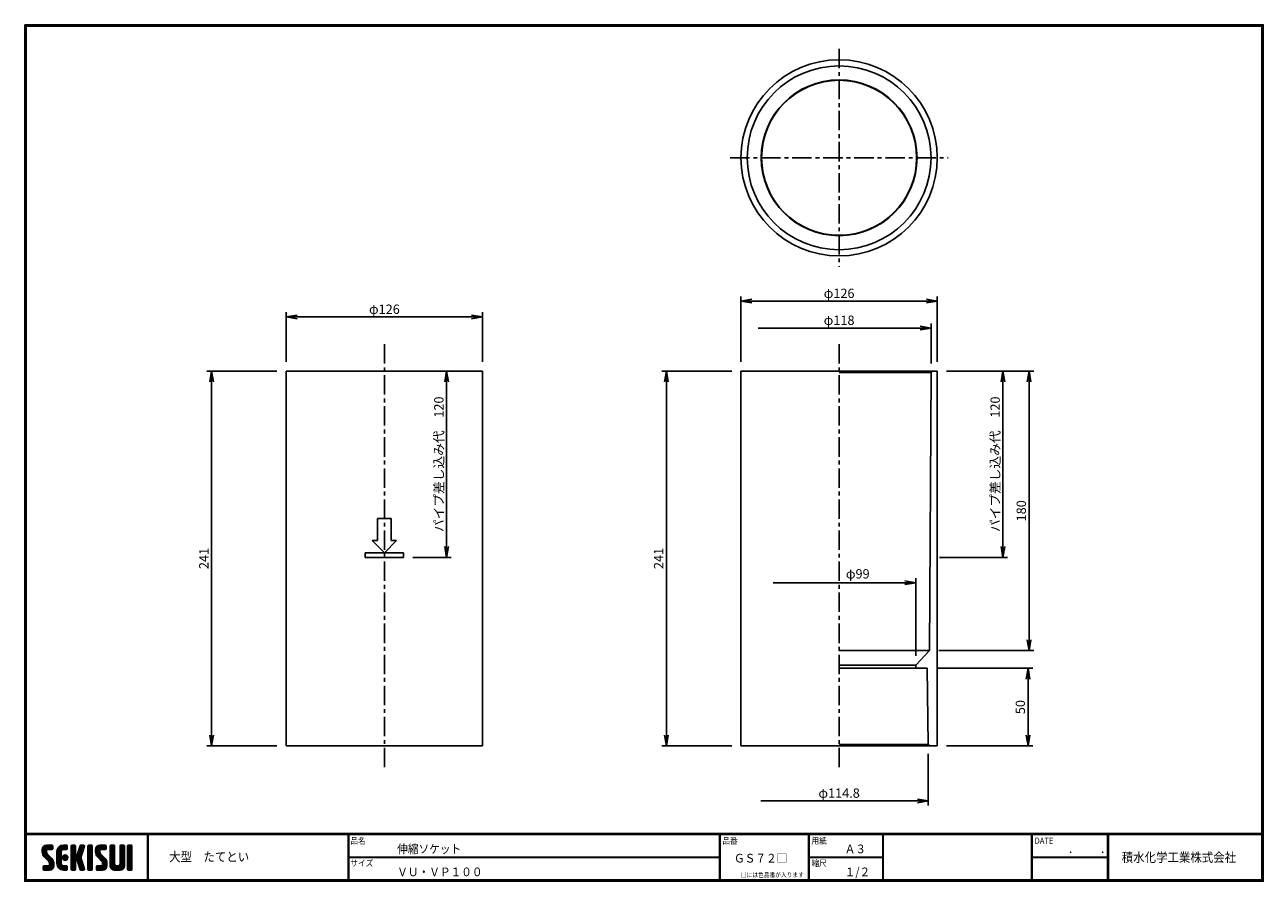
# Model space of a CAD drawing. Extents: x 10 to 808, y 14 to 565.
import ezdxf

# ---------------------------------------------------------------- set-up
doc = ezdxf.new("R2010")
doc.units = 0
doc.header["$LTSCALE"] = 2
doc.linetypes.add('CENTER', pattern=[2, 1.25, -0.25, 0.25, -0.25])
doc.layers.get('0').update_dxf_attribs({"linetype": 'CONTINUOUS'})
doc.layers.get('DEFPOINTS').update_dxf_attribs({"linetype": 'CONTINUOUS'})
for name, color, linetype in [('CENTER L', 1, 'CENTER'), ('moji', 2, 'CONTINUOUS'), ('SEIHIN', 3, 'CONTINUOUS'), ('SUNPOU', 4, 'CONTINUOUS'), ('ZUWAKU', 7, 'CONTINUOUS')]:
    doc.layers.add(name, color=color, linetype=linetype)
doc.styles.get("Standard").update_dxf_attribs({"font": 'TXT', "bigfont": 'bigfont.shx'})
doc.styles.add('ｽﾀｲﾙ1', font='txt')
doc.dimstyles.get("Standard").update_dxf_attribs({"dimtxt": 0.18, "dimasz": 0.18, "dimexe": 0.18, "dimexo": 0.0625, "dimgap": 0.09, "dimtad": 0, "dimtih": 1, "dimtoh": 1, "dimdec": 4, "dimzin": 0, "dimdsep": 46, "dimtxsty": 'Standard', "dimcen": 0.09, "dimadec": 0, "dimazin": 0, "dimtfac": 1, "dimtdec": 4, "dimtofl": 0, "dimtmove": 0, "dimatfit": 3, "dimfxl": 0, "dimtolj": 1, "dimtzin": 0, "dimarcsym": 0})

# ---------------------------------------------------------------- blocks, each defined once
blk = doc.blocks.new('*X1')
at = {"color": 0}
for p, q in [((9, 25.08), (13.28, 29.36)), ((9, 25.98), (12.38, 29.36)), ((16.15, 19.14), (9, 26.29)), ((16.35, 18.05), (9, 25.4)), ((16.35, 17.15), (9.01, 24.49)), ((9.02, 26.89), (11.46, 29.34)), ((9.03, 24.21), (14.18, 29.36)), ((11.86, 24.33), (9.06, 27.13)), ((9.2, 23.48), (11.8, 26.08)), ((11.8, 25.29), (9.29, 27.8)), ((9.46, 22.84), (11.8, 25.18)), ((11.82, 26.17), (9.64, 28.34)), ((9.8, 22.28), (11.86, 24.34)), ((12.33, 26.56), (10.1, 28.78)), ((13.23, 26.56), (10.67, 29.12)), ((14.13, 26.56), (11.36, 29.32)), ((15.02, 26.56), (12.22, 29.36)), ((12.27, 26.56), (15.08, 29.36)), ((15.72, 26.76), (13.12, 29.36)), ((13.18, 26.56), (15.74, 29.12)), ((15.83, 27.55), (14.02, 29.36)), ((14.07, 26.56), (15.83, 28.31)), ((15.83, 28.45), (14.92, 29.36)), ((14.97, 26.56), (15.83, 27.41)), ((18.45, 23.75), (24.06, 29.36)), ((18.45, 24.65), (23.16, 29.36)), ((18.45, 22.85), (21.42, 25.82)), ((21.25, 22.13), (18.45, 24.93)), ((18.45, 21.95), (21.25, 24.75)), ((21.25, 21.23), (18.45, 24.03)), ((18.47, 25.57), (22.24, 29.34)), ((21.25, 23.02), (18.5, 25.78)), ((21.25, 23.92), (18.67, 26.5)), ((18.77, 26.76), (21.04, 29.04)), ((21.25, 24.82), (18.94, 27.13)), ((21.33, 25.63), (19.29, 27.68)), ((21.69, 26.18), (19.71, 28.16)), ((22.26, 26.5), (20.2, 28.57)), ((23.11, 26.56), (20.76, 28.91)), ((24, 26.56), (21.4, 29.17)), ((21.99, 26.39), (24.87, 29.27)), ((24.83, 26.63), (22.13, 29.33)), ((25.1, 27.26), (23, 29.36)), ((23.05, 26.56), (25.1, 28.6)), ((25.1, 28.15), (23.9, 29.36)), ((23.95, 26.56), (25.1, 27.71)), ((27.55, 27.46), (29.45, 29.36)), ((27.55, 28.36), (28.55, 29.36)), ((27.55, 26.56), (30.19, 29.21)), ((27.55, 25.67), (30.35, 28.47)), ((30.35, 25.6), (27.55, 28.4)), ((27.55, 24.77), (30.35, 27.57)), ((30.35, 24.7), (27.55, 27.5)), ((27.55, 23.87), (30.35, 26.67)), ((30.35, 23.8), (27.55, 26.6)), ((27.55, 18.48), (35.32, 26.25)), ((27.55, 22.97), (30.35, 25.77)), ((34.59, 18.66), (27.55, 25.7)), ((27.55, 17.58), (34.91, 24.94)), ((27.55, 22.07), (30.35, 24.87)), ((35.01, 17.35), (27.55, 24.81)), ((27.55, 21.18), (30.35, 23.98)), ((30.35, 26.5), (27.68, 29.17)), ((30.35, 27.39), (28.39, 29.36)), ((30.35, 28.29), (29.29, 29.36)), ((31.64, 23.47), (35.73, 27.56)), ((33.97, 21.98), (31.84, 24.11)), ((32.06, 24.78), (36.11, 28.84)), ((34.19, 22.66), (32.06, 24.79)), ((34.4, 23.34), (32.27, 25.47)), ((32.47, 26.1), (35.72, 29.34)), ((34.62, 24.03), (32.49, 26.15)), ((34.83, 24.71), (32.7, 26.84)), ((32.89, 27.41), (34.83, 29.36)), ((35.05, 25.39), (32.92, 27.52)), ((35.26, 26.07), (33.14, 28.2)), ((33.3, 28.72), (33.94, 29.36)), ((35.48, 26.76), (33.35, 28.88)), ((35.69, 27.44), (33.79, 29.35)), ((35.91, 28.12), (34.67, 29.36)), ((36.11, 28.82), (35.57, 29.36)), ((38.4, 27.54), (40.22, 29.36)), ((38.4, 28.43), (39.32, 29.36)), ((38.4, 26.64), (41, 29.24)), ((38.4, 25.74), (41.2, 28.54)), ((41.2, 25.52), (38.4, 28.32)), ((38.4, 24.84), (41.2, 27.64)), ((41.2, 24.63), (38.4, 27.43)), ((38.4, 23.94), (41.2, 26.74)), ((41.2, 23.73), (38.4, 26.53)), ((38.4, 23.05), (41.2, 25.85)), ((41.2, 22.83), (38.4, 25.63)), ((38.4, 22.15), (41.2, 24.95)), ((41.2, 21.93), (38.4, 24.73)), ((38.4, 21.25), (41.2, 24.05)), ((41.2, 26.42), (38.49, 29.13)), ((41.2, 27.32), (39.16, 29.36)), ((41.2, 28.22), (40.06, 29.36)), ((43.3, 25.25), (47.41, 29.36)), ((43.3, 26.15), (46.51, 29.36)), ((50.52, 18.9), (43.3, 26.12)), ((50.65, 17.87), (43.3, 25.22)), ((43.32, 24.37), (48.3, 29.36)), ((50.65, 16.97), (43.32, 24.3)), ((46.31, 24.01), (43.33, 26.98)), ((43.35, 27.1), (45.56, 29.3)), ((43.46, 23.61), (49.2, 29.36)), ((46.1, 25.12), (43.54, 27.68)), ((43.7, 22.96), (46.1, 25.36)), ((46.1, 26.01), (43.87, 28.25)), ((44.02, 22.38), (46.12, 24.48)), ((46.48, 26.54), (44.31, 28.71)), ((47.35, 26.56), (44.85, 29.06)), ((48.25, 26.56), (45.51, 29.3)), ((49.15, 26.56), (46.35, 29.36)), ((49.93, 26.67), (47.25, 29.36)), ((47.3, 26.56), (49.96, 29.22)), ((50.13, 27.38), (48.14, 29.36)), ((48.2, 26.56), (50.13, 28.48)), ((50.13, 28.27), (49.04, 29.36)), ((49.1, 26.56), (50.13, 27.59)), ((52.75, 27.52), (54.59, 29.36)), ((52.75, 28.42), (53.69, 29.36)), ((52.75, 26.62), (55.36, 29.23)), ((52.75, 25.72), (55.55, 28.52)), ((55.55, 25.54), (52.75, 28.34)), ((52.75, 24.82), (55.55, 27.62)), ((55.55, 24.65), (52.75, 27.45)), ((52.75, 23.93), (55.55, 26.73)), ((55.55, 23.75), (52.75, 26.55)), ((52.75, 23.03), (55.55, 25.83)), ((55.55, 22.85), (52.75, 25.65)), ((52.75, 22.13), (55.55, 24.93)), ((55.55, 21.95), (52.75, 24.75)), ((52.75, 21.23), (55.55, 24.03)), ((55.55, 26.44), (52.85, 29.14)), ((55.55, 27.34), (53.53, 29.36)), ((55.55, 28.24), (54.43, 29.36)), ((59.05, 27.53), (60.88, 29.36)), ((59.05, 28.43), (59.98, 29.36)), ((59.05, 26.63), (61.66, 29.24)), ((59.05, 25.74), (61.85, 28.54)), ((61.85, 25.53), (59.05, 28.33)), ((59.05, 24.84), (61.85, 27.64)), ((61.85, 24.63), (59.05, 27.43)), ((59.05, 23.94), (61.85, 26.74)), ((61.85, 23.73), (59.05, 26.53)), ((59.05, 23.04), (61.85, 25.84)), ((61.85, 22.84), (59.05, 25.64)), ((59.05, 22.14), (61.85, 24.94)), ((61.85, 21.94), (59.05, 24.74)), ((59.05, 21.25), (61.85, 24.05)), ((61.85, 26.43), (59.14, 29.13)), ((61.85, 27.33), (59.82, 29.36)), ((61.85, 28.22), (60.72, 29.36)), ((63.95, 27.04), (66.26, 29.36)), ((63.95, 27.94), (65.37, 29.36)), ((63.95, 28.84), (64.47, 29.36)), ((63.95, 26.15), (66.74, 28.94)), ((66.75, 26.02), (63.95, 28.82)), ((63.95, 25.25), (66.75, 28.05)), ((66.75, 25.12), (63.95, 27.92)), ((63.95, 24.35), (66.75, 27.15)), ((66.75, 24.22), (63.95, 27.02)), ((63.95, 23.45), (66.75, 26.25)), ((66.75, 23.32), (63.95, 26.12)), ((63.95, 22.55), (66.75, 25.35)), ((66.75, 22.43), (63.95, 25.23)), ((63.95, 21.66), (66.75, 24.46)), ((66.75, 21.53), (63.95, 24.33)), ((66.75, 26.92), (64.33, 29.34)), ((66.75, 27.81), (65.21, 29.36)), ((66.75, 28.71), (66.1, 29.36)), ((16.35, 16.25), (9.23, 23.37)), ((9.53, 13.93), (11.66, 16.06)), ((9.53, 14.83), (10.76, 16.06)), ((9.59, 15.79), (9.79, 15.99)), ((9.81, 13.32), (12.55, 16.06)), ((10.21, 21.79), (12.19, 23.77)), ((13.06, 13.26), (10.26, 16.06)), ((10.65, 13.26), (16.24, 18.84)), ((10.66, 21.35), (12.64, 23.33)), ((11.11, 20.9), (13.09, 22.88)), ((13.93, 13.28), (11.15, 16.06)), ((11.55, 13.26), (16.35, 18.05)), ((11.56, 20.45), (13.54, 22.43)), ((12, 20), (13.98, 21.98)), ((14.63, 13.48), (12.05, 16.06)), ((12.45, 19.55), (14.43, 21.53)), ((12.45, 13.26), (16.35, 17.16)), ((12.9, 19.1), (14.88, 21.08)), ((15.21, 13.8), (12.95, 16.06)), ((13.33, 18.63), (15.32, 20.62)), ((13.35, 13.26), (16.35, 16.26)), ((16.28, 15.42), (13.51, 18.19)), ((15.67, 14.23), (13.51, 16.39)), ((13.55, 17.95), (15.71, 20.11)), ((13.55, 17.05), (16.01, 19.52)), ((16.04, 14.77), (13.55, 17.25)), ((18.45, 21.06), (21.25, 23.86)), ((21.25, 20.33), (18.45, 23.13)), ((18.45, 20.16), (21.25, 22.96)), ((21.25, 19.43), (18.45, 22.23)), ((18.45, 19.26), (21.25, 22.06)), ((21.25, 18.53), (18.45, 21.33)), ((18.45, 18.36), (21.25, 21.16)), ((21.25, 17.64), (18.45, 20.44)), ((18.45, 17.46), (21.25, 20.26)), ((24.71, 13.28), (18.45, 19.54)), ((23.83, 13.26), (18.45, 18.64)), ((22.93, 13.26), (18.45, 17.74)), ((21.98, 13.31), (18.5, 16.79)), ((18.53, 16.65), (21.25, 19.37)), ((18.73, 15.95), (21.25, 18.47)), ((19.02, 15.34), (21.25, 17.57)), ((19.39, 14.81), (21.4, 16.82)), ((19.83, 14.35), (21.81, 16.34)), ((20.33, 13.96), (22.45, 16.07)), ((20.91, 13.64), (23.33, 16.06)), ((21.57, 13.4), (24.23, 16.06)), ((23.82, 19.56), (21.95, 21.42)), ((21.98, 20.99), (24.02, 23.03)), ((22.1, 22.01), (23, 22.91)), ((24.52, 19.76), (22.15, 22.12)), ((22.24, 20.35), (24.66, 22.77)), ((25.02, 20.16), (22.55, 22.62)), ((22.67, 19.89), (25.12, 22.34)), ((25.1, 13.79), (22.83, 16.06)), ((25.35, 20.72), (23.11, 22.96)), ((23.29, 19.61), (25.4, 21.72)), ((25.1, 14.68), (23.73, 16.06)), ((25.44, 21.53), (23.93, 23.04)), ((24.21, 19.63), (25.37, 20.8)), ((25.1, 15.58), (24.63, 16.05)), ((35.42, 16.04), (27.55, 23.91)), ((27.55, 20.28), (30.37, 23.1)), ((30.69, 19.87), (27.55, 23.01)), ((27.55, 19.38), (30.88, 22.71)), ((30.35, 19.31), (27.55, 22.11)), ((30.35, 18.41), (27.55, 21.21)), ((30.35, 17.52), (27.55, 20.32)), ((27.55, 16.69), (30.36, 19.5)), ((30.35, 16.62), (27.55, 19.42)), ((27.55, 15.79), (30.35, 18.59)), ((30.35, 15.72), (27.55, 18.52)), ((27.55, 14.89), (30.35, 17.69)), ((30.35, 14.82), (27.55, 17.62)), ((27.55, 13.99), (30.35, 16.79)), ((30.35, 13.92), (27.55, 16.72)), ((30.76, 19.89), (34.49, 23.63)), ((34.18, 19.97), (31.34, 22.82)), ((31.45, 19.68), (34.08, 22.31)), ((33.77, 21.29), (31.63, 23.42)), ((31.68, 19.02), (33.81, 21.15)), ((35.84, 14.72), (31.75, 18.82)), ((31.9, 18.34), (34.02, 20.47)), ((32.11, 17.66), (34.24, 19.78)), ((36.07, 13.59), (32.16, 17.5)), ((32.33, 16.97), (34.46, 19.1)), ((32.54, 16.29), (34.67, 18.42)), ((35.51, 13.26), (32.57, 16.19)), ((32.76, 15.61), (34.89, 17.74)), ((32.97, 14.93), (35.1, 17.05)), ((33.19, 14.24), (35.32, 16.37)), ((41.2, 21.03), (38.4, 23.83)), ((38.4, 20.35), (41.2, 23.15)), ((41.2, 20.14), (38.4, 22.94)), ((38.4, 19.45), (41.2, 22.25)), ((41.2, 19.24), (38.4, 22.04)), ((38.4, 18.56), (41.2, 21.36)), ((41.2, 18.34), (38.4, 21.14)), ((38.4, 17.66), (41.2, 20.46)), ((41.2, 17.44), (38.4, 20.24)), ((38.4, 16.76), (41.2, 19.56)), ((41.2, 16.54), (38.4, 19.34)), ((38.4, 15.86), (41.2, 18.66)), ((41.2, 15.65), (38.4, 18.45)), ((38.4, 14.96), (41.2, 17.76)), ((41.2, 14.75), (38.4, 17.55)), ((38.4, 14.07), (41.2, 16.87)), ((41.2, 13.85), (38.4, 16.65)), ((38.6, 13.37), (41.2, 15.97)), ((50.65, 16.07), (43.64, 23.08)), ((43.83, 14.1), (45.78, 16.06)), ((43.83, 15), (44.88, 16.06)), ((44.01, 13.39), (46.68, 16.06)), ((47.18, 13.26), (44.38, 16.06)), ((44.42, 21.88), (46.41, 23.87)), ((44.78, 13.26), (50.5, 18.98)), ((44.87, 21.43), (46.85, 23.41)), ((48.07, 13.27), (45.28, 16.06)), ((45.32, 20.98), (47.3, 22.96)), ((45.67, 13.26), (50.64, 18.22)), ((45.77, 20.54), (47.75, 22.52)), ((48.81, 13.43), (46.18, 16.06)), ((46.22, 20.09), (48.2, 22.07)), ((46.57, 13.26), (50.65, 17.34)), ((46.67, 19.64), (48.65, 21.62)), ((49.4, 13.73), (47.08, 16.06)), ((47.11, 19.19), (49.09, 21.17)), ((47.47, 13.26), (50.65, 16.44)), ((47.56, 18.73), (49.54, 20.72)), ((49.89, 14.14), (47.75, 16.28)), ((47.83, 18.11), (49.94, 20.21)), ((47.85, 17.23), (50.26, 19.64)), ((50.54, 15.29), (47.85, 17.98)), ((50.27, 14.66), (47.85, 17.08)), ((55.55, 21.05), (52.75, 23.85)), ((52.75, 20.33), (55.55, 23.13)), ((55.55, 20.16), (52.75, 22.96)), ((52.75, 19.44), (55.55, 22.24)), ((55.55, 19.26), (52.75, 22.06)), ((52.75, 18.54), (55.55, 21.34)), ((55.55, 18.36), (52.75, 21.16)), ((52.75, 17.64), (55.55, 20.44)), ((55.55, 17.46), (52.75, 20.26)), ((52.75, 16.74), (55.55, 19.54)), ((58.86, 13.26), (52.75, 19.36)), ((57.96, 13.26), (52.75, 18.47)), ((57.06, 13.26), (52.75, 17.57)), ((56.16, 13.26), (52.75, 16.67)), ((52.76, 15.85), (55.55, 18.64)), ((52.92, 15.11), (55.55, 17.75)), ((53.22, 14.51), (55.58, 16.87)), ((53.63, 14.02), (55.91, 16.31)), ((54.14, 13.64), (56.56, 16.06)), ((54.77, 13.37), (57.45, 16.06)), ((55.55, 13.26), (58.46, 16.16)), ((56.45, 13.26), (61.85, 18.66)), ((59.68, 13.33), (56.95, 16.06)), ((57.35, 13.26), (61.85, 17.76)), ((60.34, 13.57), (57.85, 16.06)), ((58.25, 13.26), (61.85, 16.86)), ((60.87, 13.93), (58.58, 16.23)), ((58.95, 16.65), (61.85, 19.56)), ((61.31, 14.4), (58.98, 16.73)), ((61.85, 21.04), (59.05, 23.84)), ((59.05, 20.35), (61.85, 23.15)), ((61.85, 20.14), (59.05, 22.94)), ((59.05, 19.45), (61.85, 22.25)), ((61.85, 19.24), (59.05, 22.04)), ((59.05, 18.55), (61.85, 21.35)), ((61.85, 18.35), (59.05, 21.15)), ((59.05, 17.65), (61.85, 20.45)), ((61.85, 17.45), (59.05, 20.25)), ((61.85, 16.55), (59.05, 19.35)), ((61.82, 15.68), (59.05, 18.45)), ((61.63, 14.97), (59.05, 17.55)), ((59.15, 13.26), (61.85, 15.96)), ((63.95, 20.76), (66.75, 23.56)), ((66.75, 20.63), (63.95, 23.43)), ((63.95, 19.86), (66.75, 22.66)), ((66.75, 19.73), (63.95, 22.53)), ((63.95, 18.96), (66.75, 21.76)), ((66.75, 18.83), (63.95, 21.63)), ((63.95, 18.06), (66.75, 20.86)), ((66.75, 17.94), (63.95, 20.74)), ((63.95, 17.17), (66.75, 19.97)), ((66.75, 17.04), (63.95, 19.84)), ((63.95, 16.27), (66.75, 19.07)), ((66.75, 16.14), (63.95, 18.94)), ((63.95, 15.37), (66.75, 18.17)), ((66.75, 15.24), (63.95, 18.04)), ((63.95, 14.47), (66.75, 17.27)), ((66.75, 14.34), (63.95, 17.14)), ((66.68, 13.52), (63.95, 16.25)), ((63.98, 13.6), (66.75, 16.37)), ((11.26, 13.26), (9.53, 14.99)), ((10.36, 13.26), (9.53, 14.09)), ((12.16, 13.26), (9.61, 15.81)), ((14.36, 13.38), (16.23, 15.24)), ((20.61, 13.79), (18.98, 15.42)), ((22.34, 13.27), (24.96, 15.89)), ((23.22, 13.26), (25.1, 15.13)), ((24.12, 13.26), (25.1, 14.24)), ((30.06, 13.31), (27.55, 15.83)), ((29.22, 13.26), (27.55, 14.93)), ((28.32, 13.26), (27.55, 14.03)), ((27.8, 13.34), (30.35, 15.89)), ((28.61, 13.26), (30.35, 15)), ((29.51, 13.26), (30.35, 14.1)), ((34.61, 13.26), (32.99, 14.88)), ((33.41, 13.56), (35.53, 15.69)), ((33.66, 13.31), (33.41, 13.56)), ((34, 13.26), (35.75, 15.01)), ((34.9, 13.26), (35.96, 14.32)), ((35.91, 13.37), (36, 13.46)), ((40.86, 13.29), (38.4, 15.75)), ((40, 13.26), (38.4, 14.85)), ((39.1, 13.26), (38.4, 13.96)), ((39.39, 13.26), (41.2, 15.07)), ((40.29, 13.26), (41.2, 14.17)), ((45.39, 13.26), (43.83, 14.82)), ((44.49, 13.26), (43.83, 13.92)), ((46.28, 13.26), (43.85, 15.69)), ((48.43, 13.32), (50.59, 15.48)), ((55.25, 13.27), (52.77, 15.75)), ((60.38, 13.59), (61.52, 14.73)), ((66.04, 13.26), (63.95, 15.35)), ((65.14, 13.26), (63.95, 14.45)), ((64.53, 13.26), (66.75, 15.48)), ((65.43, 13.26), (66.75, 14.58)), ((66.34, 13.27), (66.74, 13.67))]:
    blk.add_line(p, q, dxfattribs=at)
blk = doc.blocks.new('_OPEN')
at = {"color": 0, "linetype": 'ByBlock'}
for p, q in [((-1, 0.17), (0, 0)), ((0, 0), (-1, -0.17)), ((0, 0), (-1, 0))]:
    blk.add_line(p, q, dxfattribs=at)
blk = doc.blocks.new('*D2')
at = {"layer": 'DEFPOINTS', "color": 0}
for p in [(178.44, 342.33), (130.38, 100.93), (178.44, 100.93)]:
    blk.add_point(p, dxfattribs=at)
at = {"layer": 'SUNPOU'}
for p, q in [((172.44, 342.33), (127.38, 342.33)), ((130.38, 335.33), (130.38, 107.93)), ((172.44, 100.93), (127.38, 100.93))]:
    blk.add_line(p, q, dxfattribs=at)
at = {"layer": 'SUNPOU', "xscale": 7, "yscale": 7, "zscale": 7}
for p, rotation in [((130.38, 342.33), 90), ((130.38, 100.93), 270)]:
    blk.add_blockref('_OPEN', p, dxfattribs=dict(at, rotation=rotation))
at = {"layer": 'SUNPOU', "insert": (125.38, 221.63), "char_height": 6, "attachment_point": 5, "rotation": 90}
blk.add_mtext('\\A1;241', dxfattribs=at)
blk = doc.blocks.new('*D3')
at = {"layer": 'DEFPOINTS', "color": 0}
for p in [(304.84, 342.33), (253.93, 222.33), (281.73, 222.33)]:
    blk.add_point(p, dxfattribs=at)
at = {"layer": 'SUNPOU'}
for p, q in [((298.84, 342.33), (278.73, 342.33)), ((281.73, 335.33), (281.73, 229.33)), ((259.93, 222.33), (284.73, 222.33))]:
    blk.add_line(p, q, dxfattribs=at)
at = {"layer": 'SUNPOU', "xscale": 7, "yscale": 7, "zscale": 7}
for p, rotation in [((281.73, 342.33), 90), ((281.73, 222.33), 270)]:
    blk.add_blockref('_OPEN', p, dxfattribs=dict(at, rotation=rotation))
at = {"layer": 'SUNPOU', "insert": (276.73, 282.33), "char_height": 6, "attachment_point": 5, "rotation": 90}
blk.add_mtext('\\A1;パイプ差し込み代\u3000120', dxfattribs=at)
blk = doc.blocks.new('*D4')
at = {"layer": 'DEFPOINTS', "color": 0}
for p in [(304.84, 377.18), (178.44, 342.33), (304.84, 342.33)]:
    blk.add_point(p, dxfattribs=at)
at = {"layer": 'SUNPOU'}
for p, q in [((178.44, 348.33), (178.44, 380.18)), ((185.44, 377.18), (297.84, 377.18)), ((304.84, 348.33), (304.84, 380.18))]:
    blk.add_line(p, q, dxfattribs=at)
at = {"layer": 'SUNPOU', "xscale": 7, "yscale": 7, "zscale": 7, "rotation": 180}
blk.add_blockref('_OPEN', (178.44, 377.18), dxfattribs=at)
at = {"layer": 'SUNPOU', "xscale": 7, "yscale": 7, "zscale": 7}
blk.add_blockref('_OPEN', (304.84, 377.18), dxfattribs=at)
at = {"layer": 'SUNPOU', "insert": (241.64, 382.18), "char_height": 6, "attachment_point": 5}
blk.add_mtext('\\A1;φ126', dxfattribs=at)
blk = doc.blocks.new('*D5')
at = {"layer": 'DEFPOINTS', "color": 0, "linetype": 'Continuous'}
for p in [(471.31, 342.33), (423.26, 100.93), (471.31, 100.93)]:
    blk.add_point(p, dxfattribs=at)
at = {"layer": 'SUNPOU', "color": 4, "linetype": 'Continuous'}
for p, q in [((465.31, 342.33), (420.26, 342.33)), ((423.26, 335.33), (423.26, 107.93)), ((465.31, 100.93), (420.26, 100.93))]:
    blk.add_line(p, q, dxfattribs=at)
at = {"layer": 'SUNPOU', "color": 4, "linetype": 'Continuous', "xscale": 7, "yscale": 7, "zscale": 7}
for p, rotation in [((423.26, 342.33), 90), ((423.26, 100.93), 270)]:
    blk.add_blockref('_OPEN', p, dxfattribs=dict(at, rotation=rotation))
at = {"layer": 'SUNPOU', "color": 4, "linetype": 'Continuous', "insert": (418.26, 221.63), "char_height": 6, "attachment_point": 5, "rotation": 90}
blk.add_mtext('\\A1;241', dxfattribs=at)
blk = doc.blocks.new('*D6')
at = {"layer": 'DEFPOINTS', "color": 0}
for p in [(597.71, 342.33), (592.81, 162.33), (656.82, 162.33)]:
    blk.add_point(p, dxfattribs=at)
at = {"layer": 'SUNPOU'}
for p, q in [((603.71, 342.33), (659.82, 342.33)), ((656.82, 335.33), (656.82, 169.33)), ((598.81, 162.33), (659.82, 162.33))]:
    blk.add_line(p, q, dxfattribs=at)
at = {"layer": 'SUNPOU', "xscale": 7, "yscale": 7, "zscale": 7}
for p, rotation in [((656.82, 342.33), 90), ((656.82, 162.33), 270)]:
    blk.add_blockref('_OPEN', p, dxfattribs=dict(at, rotation=rotation))
at = {"layer": 'SUNPOU', "insert": (651.82, 252.33), "char_height": 6, "attachment_point": 5, "rotation": 90}
blk.add_mtext('\\A1;180', dxfattribs=at)
blk = doc.blocks.new('*D7')
at = {"layer": 'DEFPOINTS', "color": 0}
for p in [(597.71, 342.33), (593.12, 222.33), (639.99, 222.33)]:
    blk.add_point(p, dxfattribs=at)
at = {"layer": 'SUNPOU'}
for p, q in [((603.71, 342.33), (642.99, 342.33)), ((639.99, 335.33), (639.99, 229.33)), ((599.12, 222.33), (642.99, 222.33))]:
    blk.add_line(p, q, dxfattribs=at)
at = {"layer": 'SUNPOU', "xscale": 7, "yscale": 7, "zscale": 7}
for p, rotation in [((639.99, 342.33), 90), ((639.99, 222.33), 270)]:
    blk.add_blockref('_OPEN', p, dxfattribs=dict(at, rotation=rotation))
at = {"layer": 'SUNPOU', "insert": (634.99, 282.33), "char_height": 6, "attachment_point": 5, "rotation": 90}
blk.add_mtext('\\A1;パイプ差し込み代\u3000120', dxfattribs=at)
blk = doc.blocks.new('*D8')
at = {"layer": 'DEFPOINTS', "color": 0}
for p in [(591.29, 150.93), (597.71, 100.93), (656.23, 100.93)]:
    blk.add_point(p, dxfattribs=at)
at = {"layer": 'SUNPOU'}
for p, q in [((597.29, 150.93), (659.23, 150.93)), ((656.23, 143.93), (656.23, 107.93)), ((603.71, 100.93), (659.23, 100.93))]:
    blk.add_line(p, q, dxfattribs=at)
at = {"layer": 'SUNPOU', "xscale": 7, "yscale": 7, "zscale": 7}
for p, rotation in [((656.23, 150.93), 90), ((656.23, 100.93), 270)]:
    blk.add_blockref('_OPEN', p, dxfattribs=dict(at, rotation=rotation))
at = {"layer": 'SUNPOU', "insert": (651.23, 125.93), "char_height": 6, "attachment_point": 5, "rotation": 90}
blk.add_mtext('\\A1;50', dxfattribs=at)
blk = doc.blocks.new('*D9')
at = {"layer": 'DEFPOINTS', "color": 0}
for p in [(597.71, 387.42), (471.31, 342.33), (597.71, 342.33)]:
    blk.add_point(p, dxfattribs=at)
at = {"layer": 'SUNPOU'}
for p, q in [((471.31, 348.33), (471.31, 390.42)), ((478.31, 387.42), (590.71, 387.42)), ((597.71, 348.33), (597.71, 390.42))]:
    blk.add_line(p, q, dxfattribs=at)
at = {"layer": 'SUNPOU', "xscale": 7, "yscale": 7, "zscale": 7, "rotation": 180}
blk.add_blockref('_OPEN', (471.31, 387.42), dxfattribs=at)
at = {"layer": 'SUNPOU', "xscale": 7, "yscale": 7, "zscale": 7}
blk.add_blockref('_OPEN', (597.71, 387.42), dxfattribs=at)
at = {"layer": 'SUNPOU', "insert": (534.51, 392.42), "char_height": 6, "attachment_point": 5}
blk.add_mtext('\\A1;φ126', dxfattribs=at)

msp = doc.modelspace()

# ---------------------------------------------------------------- linework, layer by layer
at = {"layer": 'CENTER L', "color": 1, "linetype": 'CENTER', "ltscale": 5}
for p, q in [((534.51, 549.9), (534.51, 409.5)), ((464.31, 479.7), (604.71, 479.7))]:
    msp.add_line(p, q, dxfattribs=at)
at = {"layer": 'CENTER L', "ltscale": 5}
for p, q in [((241.64, 359.69), (241.64, 85.93)), ((534.51, 359.69), (534.51, 85.93))]:
    msp.add_line(p, q, dxfattribs=at)
at = {"layer": 'SEIHIN'}
for p, q in [((178.44, 100.93), (178.44, 342.33)), ((304.84, 342.33), (178.44, 342.33)), ((304.84, 100.93), (304.84, 342.33)), ((471.31, 100.93), (471.31, 342.33)), ((534.51, 342.33), (471.31, 342.33)), ((597.71, 342.33), (534.51, 342.33)), ((593.71, 341.33), (534.51, 341.33)), ((593.71, 341.33), (592.81, 162.33)), ((593.71, 341.33), (594.71, 342.33)), ((597.71, 100.93), (597.71, 342.33)), ((237.23, 233.24), (237.23, 247.49)), ((246.05, 247.49), (237.23, 247.49)), ((246.05, 233.24), (246.05, 247.49)), ((233.72, 233.24), (241.64, 225.33)), ((237.23, 233.24), (233.72, 233.24)), ((249.55, 233.24), (241.64, 225.33)), ((249.55, 233.24), (246.05, 233.24)), ((253.93, 225.33), (229.35, 225.33)), ((229.35, 222.33), (229.35, 225.33)), ((253.93, 222.33), (253.93, 225.33)), ((253.93, 222.33), (229.35, 222.33)), ((592.81, 162.33), (534.51, 162.33)), ((592.81, 162.33), (583.91, 152.93)), ((583.91, 152.93), (534.51, 152.93)), ((583.91, 152.93), (583.91, 150.93)), ((591.29, 150.93), (534.51, 150.93)), ((591.29, 150.93), (591.89, 101.93)), ((304.84, 100.93), (178.44, 100.93)), ((534.51, 100.93), (471.31, 100.93)), ((591.89, 101.93), (534.51, 101.93)), ((597.71, 100.93), (534.51, 100.93)), ((591.89, 101.93), (592.89, 100.93))]:
    msp.add_line(p, q, dxfattribs=at)
for radius in [63.2, 59.2, 50.17, 50.04, 49.9]:
    msp.add_circle((534.51, 479.7), radius, dxfattribs=at)
at = {"layer": 'SUNPOU'}
for p, q in [((482.31, 370.08), (586.71, 370.08)), ((593.71, 347.33), (593.71, 373.08)), ((492.11, 205.98), (576.91, 205.98)), ((591.89, 95.93), (591.89, 62.54)), ((584.89, 65.54), (484.14, 65.54))]:
    msp.add_line(p, q, dxfattribs=at)
at = {"layer": 'SUNPOU', "color": 4}
msp.add_line((583.91, 158.93), (583.91, 208.98), dxfattribs=at)
at = {"layer": 'ZUWAKU'}
for p, q in [((10.05, 44.58), (807.45, 44.58)), ((10.05, 44.38), (807.45, 44.38)), ((10.05, 44.18), (807.45, 44.18)), ((10.05, 43.98), (807.45, 43.98)), ((10.05, 43.78), (807.45, 43.78)), ((89.18, 43.78), (89.18, 14.58)), ((89.38, 43.78), (89.38, 14.58)), ((89.58, 43.78), (89.58, 14.58)), ((218.3, 43.78), (218.3, 14.58)), ((218.5, 43.78), (218.5, 14.58)), ((218.7, 43.78), (218.7, 14.58)), ((457.47, 43.78), (457.47, 14.58)), ((457.67, 43.78), (457.67, 14.58)), ((457.87, 43.78), (457.87, 14.58)), ((514.85, 43.78), (514.85, 14.58)), ((515.05, 43.78), (515.05, 14.58)), ((515.25, 43.78), (515.25, 14.58)), ((562.58, 43.78), (562.58, 14.58)), ((562.78, 43.78), (562.78, 14.58)), ((562.98, 43.78), (562.98, 14.58)), ((658.47, 43.78), (658.47, 14.58)), ((658.67, 43.78), (658.67, 14.58)), ((658.87, 43.78), (658.87, 14.58)), ((707.3, 43.78), (707.3, 14.58)), ((707.5, 43.78), (707.5, 14.58)), ((707.7, 43.78), (707.7, 14.58)), ((707.9, 43.78), (707.9, 14.58)), ((21.34, 34.23), (21.34, 32.42)), ((24.14, 37.03), (27.64, 37.03)), ((24.14, 33.71), (24.14, 32.42)), ((27.64, 34.23), (24.67, 34.23)), ((28.17, 36.51), (28.17, 34.76)), ((30.79, 25.13), (30.79, 32.83)), ((33.59, 32.83), (33.59, 25.13)), ((34.99, 37.03), (36.92, 37.03)), ((36.92, 34.23), (34.99, 34.23)), ((37.44, 36.51), (37.44, 34.76)), ((39.89, 36.51), (39.89, 21.46)), ((42.17, 37.03), (40.42, 37.03)), ((42.69, 30.91), (42.69, 36.51)), ((45.73, 36.67), (43.86, 30.75)), ((47.37, 32.99), (46.1, 28.98)), ((46.23, 37.03), (47.93, 37.03)), ((48.43, 36.35), (47.37, 32.99)), ((50.74, 36.51), (50.74, 21.46)), ((53.02, 37.03), (51.27, 37.03)), ((53.54, 21.46), (53.54, 36.51)), ((55.64, 34.23), (55.64, 32.42)), ((58.44, 37.03), (61.94, 37.03)), ((58.44, 33.71), (58.44, 32.42)), ((61.94, 34.23), (58.97, 34.23)), ((62.47, 36.51), (62.47, 34.76)), ((65.09, 36.51), (65.09, 23.73)), ((67.37, 37.03), (65.62, 37.03)), ((67.89, 24.78), (67.89, 36.51)), ((71.39, 36.51), (71.39, 24.78)), ((73.67, 37.03), (71.92, 37.03)), ((74.19, 23.73), (74.19, 36.51)), ((76.29, 36.51), (76.29, 21.46)), ((78.57, 37.03), (76.82, 37.03)), ((79.09, 21.46), (79.09, 36.51)), ((22.57, 29.45), (25.48, 26.54)), ((27.46, 28.52), (24.55, 31.43)), ((25.89, 24.26), (25.89, 25.55)), ((28.69, 23.73), (28.69, 25.55)), ((42.69, 21.46), (42.69, 27.06)), ((43.36, 30.38), (43.22, 30.38)), ((43.22, 27.58), (43.36, 27.58)), ((45.73, 21.3), (43.86, 27.22)), ((48.43, 21.62), (46.1, 28.98)), ((56.87, 29.45), (59.78, 26.54)), ((61.76, 28.52), (58.85, 31.43)), ((60.19, 24.26), (60.19, 25.55)), ((62.99, 23.73), (62.99, 25.55)), ((218.7, 29.38), (457.47, 29.38)), ((218.7, 29.18), (457.47, 29.18)), ((218.7, 28.98), (457.47, 28.98)), ((515.25, 29.38), (562.58, 29.38)), ((515.25, 29.18), (562.58, 29.18)), ((515.25, 28.98), (562.58, 28.98)), ((658.87, 29.38), (707.3, 29.38)), ((658.87, 29.18), (707.3, 29.18)), ((658.87, 28.98), (707.3, 28.98)), ((21.87, 21.46), (21.87, 23.21)), ((22.39, 23.73), (25.37, 23.73)), ((22.39, 20.93), (25.89, 20.93)), ((34.99, 23.73), (36.92, 23.73)), ((36.92, 20.93), (34.99, 20.93)), ((37.44, 23.21), (37.44, 21.46)), ((40.42, 20.93), (42.17, 20.93)), ((46.23, 20.93), (47.93, 20.93)), ((51.27, 20.93), (53.02, 20.93)), ((56.17, 21.46), (56.17, 23.21)), ((56.69, 23.73), (59.67, 23.73)), ((56.69, 20.93), (60.19, 20.93)), ((67.89, 20.93), (71.39, 20.93)), ((70.34, 23.73), (68.94, 23.73)), ((76.82, 20.93), (78.57, 20.93))]:
    msp.add_line(p, q, dxfattribs=at)
for points in [[(10.05, 565.38), (10.05, 13.78), (807.65, 13.78), (807.65, 565.38)], [(10.25, 565.18), (10.25, 13.98), (807.45, 13.98), (807.45, 565.18)], [(10.45, 564.98), (10.45, 14.18), (807.25, 14.18), (807.25, 564.98)], [(10.65, 564.78), (10.65, 14.38), (807.05, 14.38), (807.05, 564.78)], [(10.85, 564.58), (10.85, 14.58), (806.85, 14.58), (806.85, 564.58)]]:
    msp.add_lwpolyline(points, close=True, dxfattribs=at)
msp.add_circle((36.04, 28.98), 1.75, dxfattribs=at)
for centre, radius, start, end in [((24.14, 34.23), 2.8, 90, 180), ((25.54, 32.42), 4.2, 180, 225), ((24.67, 33.71), 0.525, 90, 180), ((25.54, 32.42), 1.4, 180, 225), ((27.64, 36.51), 0.525, 0, 90), ((27.64, 34.76), 0.525, 270, 0), ((34.99, 32.83), 4.2, 90, 180), ((34.99, 32.83), 1.4, 90, 180), ((36.92, 36.51), 0.525, 0, 90), ((36.92, 34.76), 0.525, 270, 0), ((40.42, 36.51), 0.525, 90, 180), ((42.17, 36.51), 0.525, 0, 90), ((46.23, 36.51), 0.525, 90, 162.47443), ((47.93, 36.51), 0.525, 342.47443, 90), ((51.27, 36.51), 0.525, 90, 180), ((53.02, 36.51), 0.525, 0, 90), ((58.44, 34.23), 2.8, 90, 180), ((59.84, 32.42), 4.2, 180, 225), ((58.97, 33.71), 0.525, 90, 180), ((59.84, 32.42), 1.4, 180, 225), ((61.94, 36.51), 0.525, 0, 90), ((61.94, 34.76), 0.525, 270, 0), ((65.62, 36.51), 0.525, 90, 180), ((67.37, 36.51), 0.525, 0, 90), ((71.92, 36.51), 0.525, 90, 180), ((73.67, 36.51), 0.525, 0, 90), ((76.82, 36.51), 0.525, 90, 180), ((78.57, 36.51), 0.525, 0, 90), ((25.37, 24.26), 0.525, 270, 0), ((24.49, 25.55), 1.4, 0, 45), ((24.49, 25.55), 4.2, 0, 45), ((34.99, 25.13), 4.2, 180, 270), ((34.99, 25.13), 1.4, 180, 270), ((43.22, 30.91), 0.525, 180, 270), ((43.22, 27.06), 0.525, 90, 180), ((43.36, 30.91), 0.525, 270, 342.47443), ((43.36, 27.06), 0.525, 17.52557, 90), ((59.67, 24.26), 0.525, 270, 0), ((58.79, 25.55), 1.4, 0, 45), ((58.79, 25.55), 4.2, 0, 45), ((68.94, 24.78), 1.05, 180, 270), ((70.34, 24.78), 1.05, 270, 0), ((22.39, 23.21), 0.525, 90, 180), ((22.39, 21.46), 0.525, 180, 270), ((25.89, 23.73), 2.8, 270, 0), ((36.92, 23.21), 0.525, 0, 90), ((36.92, 21.46), 0.525, 270, 0), ((40.42, 21.46), 0.525, 180, 270), ((42.17, 21.46), 0.525, 270, 0), ((46.23, 21.46), 0.525, 197.52557, 270), ((47.93, 21.46), 0.525, 270, 17.52557), ((51.27, 21.46), 0.525, 180, 270), ((53.02, 21.46), 0.525, 270, 0), ((56.69, 23.21), 0.525, 90, 180), ((56.69, 21.46), 0.525, 180, 270), ((60.19, 23.73), 2.8, 270, 0), ((67.89, 23.73), 2.8, 180, 270), ((71.39, 23.73), 2.8, 270, 0), ((76.82, 21.46), 0.525, 180, 270), ((78.57, 21.46), 0.525, 270, 0)]:
    msp.add_arc(centre, radius, start, end, dxfattribs=at)

# ---------------------------------------------------------------- block references
at = {"layer": 'SUNPOU', "xscale": 7, "yscale": 7, "zscale": 7}
for p in [(593.71, 370.08), (591.89, 65.54)]:
    msp.add_blockref('_OPEN', p, dxfattribs=at)
at = {"layer": 'SUNPOU', "color": 4, "xscale": 7, "yscale": 7, "zscale": 7}
msp.add_blockref('_OPEN', (583.91, 205.98), dxfattribs=at)
at = {"layer": 'ZUWAKU', "linetype": 'Continuous'}
msp.add_blockref('*X1', (12.34, 7.68), dxfattribs=at)

# ---------------------------------------------------------------- texts
at = {"layer": 'moji', "style": 'ｽﾀｲﾙ1', "width": 0.9}
for s, height, p in [('大型\u3000たてとい', 6, (103.01, 26.52)), ('伸縮ソケット', 5.6, (249.88, 31.79)), ('Ａ３', 5.6, (538.09, 31.79)), ('ＧＳ７２□', 5.6, (466.81, 25.83)), ('ＶＵ・ＶＰ１００', 5.6, (249.88, 16.99)), ('１/２', 5.6, (538.09, 16.99))]:
    msp.add_text(s, height=height, dxfattribs=at).set_placement(p)
at = {"layer": 'SUNPOU', "char_height": 6, "attachment_point": 5}
for s, insert in [('\\A1;φ118', (534.51, 375.08)), ('\\A1;φ114.8', (534.51, 70.54))]:
    msp.add_mtext(s, dxfattribs=dict(at, insert=insert))
at = {"layer": 'SUNPOU', "color": 4, "insert": (546.51, 210.98), "char_height": 6, "attachment_point": 5}
msp.add_mtext('φ99', dxfattribs=at)
at = {"layer": 'ZUWAKU', "style": 'ｽﾀｲﾙ1', "width": 0.9}
for s, height, p in [('品名', 4, (219.77, 37.84)), ('品番', 4, (459.35, 37.84)), ('用紙', 4, (516.73, 37.84)), ('DATE', 4, (660.35, 37.84)), ('\u3000\u3000．\u3000\u3000．\u3000\u3000', 5.6, (668.25, 31.79)), ('積水化学工業株式会社', 6, (716.51, 26.16)), ('サイズ', 4, (219.77, 23.44)), ('縮尺', 4, (516.73, 23.44)), ('□には色品番が入ります', 3, (471.23, 16.4))]:
    msp.add_text(s, height=height, dxfattribs=at).set_placement(p)

# ---------------------------------------------------------------- dimensions: what is measured, and where the dimension line sits
at = {"layer": 'SUNPOU'}
for base, p1, p2, picture, middle in [((597.71, 387.42), (471.31, 342.33), (597.71, 342.33), '*D9', (534.51, 392.42)), ((304.84, 377.18), (178.44, 342.33), (304.84, 342.33), '*D4', (241.64, 382.18))]:
    dim = msp.add_linear_dim(base=base, p1=p1, p2=p2, text='φ<>', dimstyle='Standard', override={"dimtxt": 6, "dimasz": 7, "dimexe": 3, "dimexo": 6, "dimgap": 2, "dimtad": 3, "dimtih": 0, "dimtoh": 0, "dimdec": 0, "dimblk1": 'OPEN', "dimblk2": 'OPEN', "dimsah": 1, "dimcen": 150, "dimclrd": 256, "dimclre": 256, "dimclrt": 256, "dimtdec": 2, "dimtofl": 1, "dimldrblk": 'OPEN', "dimlwd": 65535, "dimlwe": 65535}, dxfattribs=at)
    dim.commit()
    dim.dimension.update_dxf_attribs({"geometry": picture, "text_midpoint": middle})
for base, p1, p2, picture, middle in [((130.38, 100.93), (178.44, 342.33), (178.44, 100.93), '*D2', (125.38, 221.63)), ((656.82, 162.33), (597.71, 342.33), (592.81, 162.33), '*D6', (651.82, 252.33)), ((656.23, 100.93), (591.29, 150.93), (597.71, 100.93), '*D8', (651.23, 125.93))]:
    dim = msp.add_linear_dim(base=base, p1=p1, p2=p2, angle=90, dimstyle='Standard', override={"dimtxt": 6, "dimasz": 7, "dimexe": 3, "dimexo": 6, "dimgap": 2, "dimtad": 3, "dimtih": 0, "dimtoh": 0, "dimdec": 0, "dimblk1": 'OPEN', "dimblk2": 'OPEN', "dimsah": 1, "dimcen": 150, "dimclrd": 256, "dimclre": 256, "dimclrt": 256, "dimtdec": 2, "dimtofl": 1, "dimldrblk": 'OPEN', "dimlwd": 65535, "dimlwe": 65535}, dxfattribs=at)
    dim.commit()
    dim.dimension.update_dxf_attribs({"geometry": picture, "text_midpoint": middle})
for base, p1, p2, picture, middle in [((281.73, 222.33), (304.84, 342.33), (253.93, 222.33), '*D3', (276.73, 282.33)), ((639.99, 222.33), (597.71, 342.33), (593.12, 222.33), '*D7', (634.99, 282.33))]:
    dim = msp.add_linear_dim(base=base, p1=p1, p2=p2, angle=90, text='パイプ差し込み代\u3000<>', dimstyle='Standard', override={"dimtxt": 6, "dimasz": 7, "dimexe": 3, "dimexo": 6, "dimgap": 2, "dimtad": 3, "dimtih": 0, "dimtoh": 0, "dimdec": 0, "dimblk1": 'OPEN', "dimblk2": 'OPEN', "dimsah": 1, "dimcen": 150, "dimclrd": 256, "dimclre": 256, "dimclrt": 256, "dimtdec": 2, "dimtofl": 1, "dimldrblk": 'OPEN', "dimlwd": 65535, "dimlwe": 65535}, dxfattribs=at)
    dim.commit()
    dim.dimension.update_dxf_attribs({"geometry": picture, "text_midpoint": middle})
at = {"layer": 'SUNPOU', "linetype": 'Continuous'}
dim = msp.add_linear_dim(base=(423.26, 100.93), p1=(471.31, 342.33), p2=(471.31, 100.93), angle=90, dimstyle='Standard', override={"dimtxt": 6, "dimasz": 7, "dimexe": 3, "dimexo": 6, "dimgap": 2, "dimtad": 3, "dimtih": 0, "dimtoh": 0, "dimdec": 0, "dimblk1": 'OPEN', "dimblk2": 'OPEN', "dimsah": 1, "dimcen": 150, "dimclrd": 4, "dimclre": 4, "dimclrt": 4, "dimtdec": 2, "dimtofl": 1}, dxfattribs=at)
dim.commit()
dim.dimension.update_dxf_attribs({"geometry": '*D5', "text_midpoint": (418.26, 221.63)})

doc.saveas('drawing.dxf')
